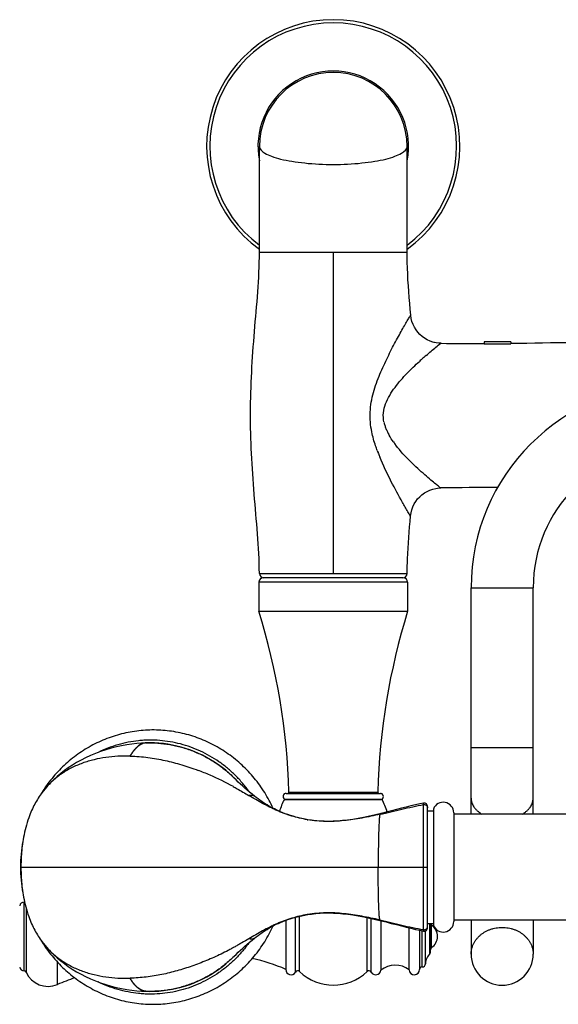
# Model space of a CAD drawing. Units: millimetres. Extents: x 0 to 1463, y 0 to 1009.
# Drawn here: x 275 to 396, y 180 to 402 of the extents above; entities that cross this region are included whole.
import ezdxf

# ---------------------------------------------------------------- set-up
doc = ezdxf.new("R2010")
doc.units = ezdxf.units.MM
doc.header["$LTSCALE"] = 80.454
doc.layers.get('0').update_dxf_attribs({"linetype": 'CONTINUOUS'})
for name, color, linetype in [('_SURFACE', 7, 'CONTINUOUS'), ('AXES_REF', 7, 'CONTINUOUS'), ('AXIS', 7, 'CONTINUOUS'), ('DATUM_AXIS', 7, 'CONTINUOUS')]:
    doc.layers.add(name, color=color, linetype=linetype)

msp = doc.modelspace()

# ---------------------------------------------------------------- linework, layer by layer
at = {"color": 9, "linetype": 'Continuous'}
for p, q in [((345.36, 349.42), (345.36, 277.17)), ((328.73, 277.17), (362, 277.17)), ((362.11, 275.17), (328.61, 275.17)), ((376.4, 273.94), (390.37, 273.94)), ((303.19, 239.02), (303.19, 239.02)), ((376.4, 238), (390.37, 238)), ((299.65, 236.07), (299.59, 236.07)), ((275.05, 211.07), (366.6, 211.07)), ((367.12, 191.67), (367.12, 198.37)), ((367.51, 192.95), (367.51, 198.01)), ((323.08, 191.04), (323.03, 190.99)), ((299.59, 186.08), (299.65, 186.08)), ((303.19, 183.13), (303.19, 183.13))]:
    msp.add_line(p, q, dxfattribs=at)
at = {"color": 7, "linetype": 'Continuous'}
for p, q in [((361.11, 276.17), (329.61, 276.17)), ((376.4, 223.01), (376.4, 273.94)), ((390.37, 223.01), (390.37, 273.94)), ((303.12, 239.02), (303.12, 239.02)), ((303.12, 239.02), (303.18, 239.02)), ((303.18, 239.02), (303.19, 239.02)), ((279.97, 228.21), (279.95, 228.17)), ((365.69, 225.46), (365.69, 225.46)), ((366.6, 197.44), (366.6, 224.71)), ((366.6, 223.77), (367.92, 223.77)), ((367.92, 224.15), (367.92, 198)), ((339.62, 221.75), (339.62, 221.75)), ((372.49, 223.32), (372.49, 198.83)), ((339.62, 200.4), (339.62, 200.4)), ((366.6, 198.37), (367.92, 198.37)), ((367.26, 192.05), (367.26, 198.37)), ((376.4, 199.14), (376.4, 191.5)), ((390.37, 199.14), (390.37, 191.5)), ((327.64, 195.09), (327.63, 195.08)), ((365.69, 196.69), (365.69, 196.69)), ((279.94, 193.99), (279.97, 193.94)), ((323.08, 191.04), (323.08, 191.04)), ((303.12, 183.13), (303.12, 183.13)), ((303.19, 183.13), (303.12, 183.13))]:
    msp.add_line(p, q, dxfattribs=at)
for points in [[(323.08, 231.11), (322.7, 231.49), (321.94, 232.19), (321.15, 232.86), (320.33, 233.51), (319.5, 234.12), (318.64, 234.7), (317.76, 235.25), (316.86, 235.76), (315.95, 236.24), (315.01, 236.68), (314.06, 237.09), (313.1, 237.45), (312.13, 237.79), (311.14, 238.08), (310.15, 238.33), (309.15, 238.55), (308.14, 238.72), (307.13, 238.86), (306.11, 238.96), (305.1, 239.02), (304.08, 239.03), (303.19, 239.02)], [(327.64, 227.06), (327.1, 227.48), (326.53, 227.94), (325.99, 228.41), (325.47, 228.86), (324.97, 229.31), (324.48, 229.76), (323.98, 230.23), (323.5, 230.7), (323.08, 231.11)], [(303.19, 183.13), (304.09, 183.12), (305.11, 183.13), (306.12, 183.19), (307.14, 183.29), (308.15, 183.43), (309.16, 183.6), (310.16, 183.82), (311.15, 184.07), (312.14, 184.37), (313.11, 184.7), (314.07, 185.07), (315.02, 185.47), (315.96, 185.92), (316.87, 186.39), (317.77, 186.91), (318.65, 187.45), (319.51, 188.04), (320.34, 188.65), (321.16, 189.29), (321.94, 189.97), (322.71, 190.67), (323.08, 191.04)]]:
    msp.add_lwpolyline(points, dxfattribs=at)
for centre, radius, start, end in [((345.36, 373.26), 28.5, 305.7007, 234.2992), ((422.12, 273.94), 45.72, 90, 180), ((422.12, 273.94), 31.75, 90, 180), ((329.73, 277.17), 1, 180.4777, 270.0001), ((361, 277.17), 1, 269.9999, 359.5223), ((329.61, 275.17), 1, 90, 180), ((361.11, 275.17), 1, 0, 90), ((306.02, 211.37), 31.01, 147.2028, 149.063), ((365.84, 224.71), 0.762, 0, 101.1034), ((370.13, 223.32), 2.36, 0, 159.3065), ((306.79, 211.08), 31.85, 169.5134, 180.001), ((306.79, 211.07), 31.85, 179.999, 190.4873), ((339.56, 200.74), 0.345, 261.8082, 274.3826), ((339.56, 200.75), 0.352, 274.3997, 279.3943), ((365.84, 197.44), 0.762, 258.8795, 360), ((367.84, 198.49), 0.585, 191.0389, 235.3891), ((370.13, 198.83), 2.36, 200.6935, 360), ((306.03, 210.79), 31.03, 210.9404, 212.7811), ((367.84, 192.47), 0.585, 124.6109, 180), ((366.67, 192.05), 0.585, 319.3073, 360), ((383.38, 191.5), 6.99, 180, 360)]:
    msp.add_arc(centre, radius, start, end, dxfattribs=at)
at = {"color": 9, "linetype": 'Continuous'}
for centre, radius, start, end in [((345.36, 373.26), 27.78, 306.7862, 233.2138), ((345.36, 373.26), 16.95, 348.8808, 191.1204), ((303.29, 236.74), 2.28, 92.5878, 94.2354), ((294.06, 177.01), 59.61, 66.7135, 69.5098), ((293.61, 176.04), 60.68, 61.1735, 66.6856), ((303.67, 211.64), 27.49, 45.0911, 45.7823), ((327, 226.26), 1.02, 52.5021, 54.9764), ((344.25, 249.47), 28.12, 260.3172, 260.5359), ((344.25, 172.68), 28.12, 99.4677, 99.6828), ((327, 195.9), 1.03, 305.0267, 307.5145), ((303.29, 185.41), 2.28, 265.763, 267.4122)]:
    msp.add_arc(centre, radius, start, end, dxfattribs=at)
at = {"color": 7, "linetype": 'Continuous'}
for points, knots in [([(331.83, 224.3), (331.55, 224.91), (330.95, 226.11), (329.94, 227.86), (328.81, 229.53), (327.59, 231.12), (326.26, 232.62), (324.84, 234.03), (323.33, 235.34), (321.74, 236.55), (320.08, 237.64), (318.35, 238.62), (316.56, 239.48), (314.72, 240.22), (312.84, 240.83), (310.92, 241.31), (308.98, 241.66), (307.01, 241.88), (305.04, 241.96), (303.07, 241.9), (301.1, 241.72), (299.15, 241.4), (297.23, 240.95), (295.34, 240.36), (293.49, 239.65), (291.69, 238.82), (289.95, 237.86), (288.27, 236.79), (286.67, 235.61), (285.14, 234.32), (283.7, 232.93), (282.35, 231.45), (281.1, 229.88), (280.34, 228.78), (279.97, 228.21)], [0, 0, 0, 0, 0.031707, 0.063361, 0.09496, 0.126501, 0.157981, 0.1894, 0.220758, 0.252057, 0.283298, 0.314485, 0.345623, 0.376717, 0.407772, 0.438796, 0.469795, 0.500777, 0.531751, 0.562723, 0.593703, 0.624697, 0.655715, 0.686763, 0.717848, 0.748976, 0.780152, 0.811382, 0.842668, 0.874013, 0.905419, 0.936886, 0.968413, 1, 1, 1, 1]), ([(299.59, 236.07), (298.69, 236.09), (296.88, 236.06), (294.18, 235.81), (291.51, 235.3), (289.34, 234.65), (287.66, 233.99), (286.43, 233.41), (285.24, 232.76), (284.1, 232.02), (283, 231.19), (281.95, 230.28), (280.95, 229.27), (280.34, 228.54), (280.04, 228.17)], [0, 0, 0, 0, 0.123563, 0.247716, 0.371815, 0.495561, 0.557364, 0.619193, 0.681162, 0.743424, 0.806178, 0.869664, 0.934164, 1, 1, 1, 1]), ([(280.04, 228.17), (279.73, 227.77), (279.14, 226.94), (278.33, 225.61), (277.6, 224.18), (277.18, 223.17), (276.98, 222.64)], [0, 0, 0, 0, 0.237347, 0.482135, 0.73584, 1, 1, 1, 1]), ([(339.52, 221.75), (339.53, 221.76), (339.57, 221.76), (339.6, 221.75), (339.62, 221.75)], [0, 0, 0, 0, 0.502395, 1, 1, 1, 1]), ([(276.98, 199.51), (277.18, 198.98), (277.6, 197.97), (278.33, 196.54), (279.14, 195.21), (279.73, 194.38), (280.04, 193.98)], [0, 0, 0, 0, 0.26416, 0.517865, 0.762653, 1, 1, 1, 1]), ([(279.97, 193.94), (280.34, 193.37), (281.1, 192.27), (282.35, 190.7), (283.7, 189.22), (285.14, 187.83), (286.67, 186.54), (288.27, 185.36), (289.95, 184.29), (291.69, 183.33), (293.49, 182.5), (295.34, 181.79), (297.23, 181.2), (299.15, 180.75), (301.1, 180.43), (303.07, 180.25), (305.04, 180.19), (307.01, 180.27), (308.98, 180.49), (310.92, 180.84), (312.84, 181.32), (314.72, 181.93), (316.56, 182.67), (318.35, 183.53), (320.08, 184.51), (321.74, 185.6), (323.33, 186.81), (324.84, 188.12), (326.26, 189.53), (327.59, 191.03), (328.81, 192.62), (329.94, 194.29), (330.95, 196.04), (331.55, 197.24), (331.83, 197.85)], [0, 0, 0, 0, 0.031587, 0.063114, 0.094581, 0.125987, 0.157332, 0.188618, 0.219847, 0.251024, 0.282152, 0.313237, 0.344284, 0.375302, 0.406297, 0.437277, 0.468249, 0.499222, 0.530204, 0.561204, 0.592227, 0.623283, 0.654376, 0.685514, 0.716702, 0.747943, 0.779242, 0.8106, 0.842019, 0.873499, 0.905039, 0.936639, 0.968293, 1, 1, 1, 1]), ([(280.04, 193.98), (280.34, 193.61), (280.95, 192.88), (281.95, 191.87), (283, 190.96), (284.1, 190.13), (285.24, 189.39), (286.43, 188.74), (287.66, 188.16), (289.34, 187.5), (291.51, 186.85), (294.18, 186.34), (296.88, 186.09), (298.69, 186.06), (299.59, 186.08)], [0, 0, 0, 0, 0.065836, 0.130336, 0.193822, 0.256576, 0.318838, 0.380807, 0.442636, 0.504439, 0.628185, 0.752284, 0.876437, 1, 1, 1, 1])]:
    msp.add_open_spline(points, degree=3, knots=knots, dxfattribs=at)
at = {"color": 9, "linetype": 'Continuous'}
for points, knots in [([(326.47, 228), (326, 228.66), (325.26, 229.62), (324.19, 230.84), (323.07, 232), (321.58, 233.35), (319.66, 234.82), (317.62, 236.1), (315.49, 237.21), (313.28, 238.11), (310.99, 238.82), (308.66, 239.32), (306.29, 239.61), (304.31, 239.67), (302.72, 239.62), (301.14, 239.49), (299.17, 239.2), (296.85, 238.64), (294.58, 237.88), (293.12, 237.24), (292.41, 236.89)], [0, 0, 0, 0, 0.063425, 0.095075, 0.126678, 0.189728, 0.252593, 0.315282, 0.377809, 0.440195, 0.502463, 0.56464, 0.626756, 0.688844, 0.719895, 0.750952, 0.813081, 0.87528, 0.937578, 1, 1, 1, 1]), ([(303.12, 239.02), (303.05, 239.01), (302.89, 239), (302.59, 238.94), (302.21, 238.81), (301.76, 238.56), (301.31, 238.23), (300.87, 237.81), (300.43, 237.31), (300, 236.72), (299.73, 236.3), (299.59, 236.07)], [0, 0, 0, 0, 0.047074, 0.094849, 0.193981, 0.300337, 0.416144, 0.543053, 0.682208, 0.834373, 1, 1, 1, 1]), ([(303.12, 239.02), (302.97, 239), (302.67, 238.95), (302.22, 238.79), (301.78, 238.54), (301.34, 238.2), (300.91, 237.79), (300.47, 237.29), (300.05, 236.71), (299.78, 236.29), (299.65, 236.07)], [0, 0, 0, 0, 0.094754, 0.194214, 0.301006, 0.41719, 0.54428, 0.683356, 0.83512, 1, 1, 1, 1]), ([(303.19, 239.02), (304.08, 239.05), (305.43, 239.03), (307.22, 238.86), (308.55, 238.67), (309.88, 238.41), (311.19, 238.08), (312.48, 237.68), (313.75, 237.22), (315, 236.69), (316.63, 235.91), (318.21, 235.01), (319.71, 233.98), (320.8, 233.16), (321.85, 232.28), (322.52, 231.66), (322.85, 231.34)], [0, 0, 0, 0, 0.124134, 0.186245, 0.248388, 0.310573, 0.372813, 0.435117, 0.497496, 0.559958, 0.622512, 0.747879, 0.810742, 0.873715, 0.936801, 1, 1, 1, 1]), ([(299.65, 236.07), (300.32, 236.05), (301.66, 235.98), (303.64, 235.78), (305.58, 235.48), (307.49, 235.09), (309.37, 234.63), (310.93, 234.19), (312.16, 233.81), (313.4, 233.4), (314.31, 233.07), (314.92, 232.85)], [0, 0, 0, 0, 0.128864, 0.255886, 0.380985, 0.504838, 0.628219, 0.75171, 0.813601, 0.875621, 1, 1, 1, 1]), ([(322.86, 229.2), (323.16, 229.04), (324.32, 228.38), (325.47, 227.71), (326.34, 227.2)], [0, 0, 0, 0, 0.250041, 1, 1, 1, 1]), ([(326.34, 227.2), (326.46, 227.23), (326.64, 227.27), (326.88, 227.29), (327.04, 227.29), (327.19, 227.27), (327.34, 227.23), (327.47, 227.17), (327.55, 227.12), (327.59, 227.1)], [0, 0, 0, 0, 0.291403, 0.423853, 0.548618, 0.666894, 0.780258, 0.890606, 1, 1, 1, 1]), ([(339.52, 221.75), (338.93, 221.85), (337.75, 222.09), (336.31, 222.48), (335.17, 222.84), (334.32, 223.14), (333.49, 223.47), (332.66, 223.81), (331.85, 224.19), (330.77, 224.71), (329.45, 225.4), (327.89, 226.29), (326.86, 226.89), (326.34, 227.2)], [0, 0, 0, 0, 0.124966, 0.250038, 0.312578, 0.37509, 0.437554, 0.49995, 0.562298, 0.624648, 0.749483, 0.874605, 1, 1, 1, 1]), ([(376.4, 226.62), (376.4, 226.54), (376.4, 226.37), (376.43, 226.11), (376.48, 225.86), (376.58, 225.52), (376.75, 225.1), (376.97, 224.71), (377.19, 224.41), (377.44, 224.1), (377.79, 223.75), (378.27, 223.35), (378.62, 223.12), (378.81, 223.01)], [0, 0, 0, 0, 0.056346, 0.112876, 0.169767, 0.227191, 0.344193, 0.465078, 0.527283, 0.590751, 0.721636, 0.858055, 1, 1, 1, 1]), ([(387.96, 223.01), (388.14, 223.12), (388.5, 223.35), (388.98, 223.75), (389.33, 224.1), (389.57, 224.41), (389.79, 224.71), (390.02, 225.1), (390.19, 225.52), (390.28, 225.86), (390.33, 226.11), (390.36, 226.37), (390.37, 226.54), (390.37, 226.62)], [0, 0, 0, 0, 0.141945, 0.278364, 0.409249, 0.472717, 0.534922, 0.655807, 0.772809, 0.830233, 0.887124, 0.943654, 1, 1, 1, 1]), ([(355.86, 222.96), (356.69, 223.15), (358.33, 223.54), (360.79, 224.12), (363.23, 224.67), (364.85, 225), (365.66, 225.14)], [0, 0, 0, 0, 0.253079, 0.504796, 0.754086, 1, 1, 1, 1]), ([(365.66, 211.07), (365.66, 211.89), (365.66, 213.5), (365.66, 215.85), (365.66, 218.05), (365.65, 220.06), (365.65, 221.57), (365.65, 222.64), (365.65, 223.31), (365.65, 223.9), (365.65, 224.4), (365.66, 224.8), (365.66, 225.04), (365.66, 225.14)], [0, 0, 0, 0, 0.173857, 0.342551, 0.501064, 0.644835, 0.769671, 0.82392, 0.872206, 0.914175, 0.949594, 0.978267, 1, 1, 1, 1]), ([(365.66, 225.14), (365.67, 225.17), (365.67, 225.21), (365.67, 225.28), (365.67, 225.33), (365.68, 225.37), (365.68, 225.41), (365.68, 225.43), (365.68, 225.44), (365.68, 225.45), (365.68, 225.45), (365.69, 225.46), (365.69, 225.46), (365.69, 225.46)], [0, 0, 0, 0, 0.230095, 0.430313, 0.60052, 0.740597, 0.850436, 0.893996, 0.929979, 0.958403, 0.979322, 0.992915, 1, 1, 1, 1]), ([(365.66, 225.14), (365.72, 225.15), (365.83, 225.17), (366, 225.15), (366.17, 225.09), (366.31, 225), (366.44, 224.88), (366.53, 224.74), (366.58, 224.58), (366.6, 224.47), (366.6, 224.41)], [0, 0, 0, 0, 0.126108, 0.25234, 0.37821, 0.503646, 0.628493, 0.752709, 0.876548, 1, 1, 1, 1]), ([(355.86, 222.96), (354.52, 222.66), (351.84, 222.09), (348.45, 221.58), (346.06, 221.4), (344.7, 221.35), (343.35, 221.36), (341.65, 221.45), (340.29, 221.62), (339.62, 221.74)], [0, 0, 0, 0, 0.251856, 0.502217, 0.626683, 0.688801, 0.750899, 0.875212, 1, 1, 1, 1]), ([(355.86, 222.96), (355.85, 222.93), (355.84, 222.86), (355.81, 222.73), (355.79, 222.59), (355.76, 222.35), (355.73, 222), (355.69, 221.52), (355.66, 220.95), (355.63, 220.31), (355.6, 219.6), (355.58, 218.83), (355.55, 217.99), (355.53, 216.78), (355.5, 215.17), (355.48, 213.16), (355.48, 211.78), (355.48, 211.07)], [0, 0, 0, 0, 0.008653, 0.019173, 0.031547, 0.045754, 0.079562, 0.120379, 0.16794, 0.221843, 0.281651, 0.346925, 0.417202, 0.491921, 0.652347, 0.823429, 1, 1, 1, 1]), ([(356.16, 223.15), (356.13, 223.14), (356.08, 223.12), (356.01, 223.08), (355.94, 223.03), (355.89, 222.99), (355.86, 222.96)], [0, 0, 0, 0, 0.206949, 0.439837, 0.703214, 1, 1, 1, 1]), ([(355.86, 199.19), (355.85, 199.22), (355.84, 199.29), (355.81, 199.42), (355.79, 199.56), (355.76, 199.8), (355.73, 200.15), (355.69, 200.63), (355.66, 201.2), (355.63, 201.84), (355.6, 202.55), (355.58, 203.32), (355.55, 204.16), (355.53, 205.37), (355.5, 206.98), (355.48, 208.99), (355.48, 210.37), (355.48, 211.07)], [0, 0, 0, 0, 0.008653, 0.019173, 0.031547, 0.045754, 0.079562, 0.120379, 0.16794, 0.221843, 0.281651, 0.346925, 0.417202, 0.491921, 0.652347, 0.823429, 1, 1, 1, 1]), ([(365.66, 197.01), (365.66, 197.11), (365.66, 197.35), (365.65, 197.75), (365.65, 198.25), (365.65, 198.84), (365.65, 199.51), (365.65, 200.58), (365.65, 202.09), (365.66, 204.1), (365.66, 206.3), (365.66, 208.65), (365.66, 210.26), (365.66, 211.07)], [0, 0, 0, 0, 0.021733, 0.050406, 0.085824, 0.127794, 0.17608, 0.230329, 0.355165, 0.498936, 0.65745, 0.826143, 1, 1, 1, 1]), ([(339.52, 200.4), (338.93, 200.3), (337.75, 200.06), (336.31, 199.67), (335.17, 199.31), (334.32, 199.01), (333.49, 198.68), (332.66, 198.34), (331.85, 197.97), (330.78, 197.44), (329.45, 196.75), (327.89, 195.86), (326.86, 195.26), (326.34, 194.95)], [0, 0, 0, 0, 0.124966, 0.250038, 0.312578, 0.375091, 0.437555, 0.499951, 0.562298, 0.624649, 0.749484, 0.874605, 1, 1, 1, 1]), ([(355.86, 199.19), (354.52, 199.49), (351.84, 200.06), (348.44, 200.57), (346.06, 200.75), (344.7, 200.8), (343.34, 200.79), (341.64, 200.7), (340.29, 200.53), (339.62, 200.41)], [0, 0, 0, 0, 0.251856, 0.502216, 0.626682, 0.6888, 0.750898, 0.875212, 1, 1, 1, 1]), ([(356.13, 199.01), (356.08, 199.02), (356.01, 199.06), (355.93, 199.12), (355.89, 199.16), (355.86, 199.19)], [0, 0, 0, 0, 0.437304, 0.701449, 1, 1, 1, 1]), ([(355.86, 199.19), (356.69, 199), (358.33, 198.61), (360.79, 198.03), (363.23, 197.48), (364.85, 197.15), (365.66, 197.01)], [0, 0, 0, 0, 0.253079, 0.504796, 0.754086, 1, 1, 1, 1]), ([(365.66, 197.01), (365.72, 197), (365.83, 196.98), (366, 197), (366.17, 197.06), (366.31, 197.15), (366.44, 197.27), (366.53, 197.41), (366.58, 197.57), (366.6, 197.68), (366.6, 197.74)], [0, 0, 0, 0, 0.126107, 0.252339, 0.378208, 0.503645, 0.628491, 0.752707, 0.876547, 1, 1, 1, 1]), ([(376.4, 191.5), (376.4, 191.7), (376.41, 191.99), (376.47, 192.38), (376.55, 192.77), (376.69, 193.25), (376.88, 193.71), (377.07, 194.07), (377.27, 194.43), (377.57, 194.85), (377.98, 195.32), (378.44, 195.76), (378.95, 196.16), (379.5, 196.51), (380.09, 196.81), (380.71, 197.07), (381.35, 197.26), (382.02, 197.41), (382.7, 197.49), (383.15, 197.51), (383.38, 197.51)], [0, 0, 0, 0, 0.057778, 0.086739, 0.115771, 0.174116, 0.233001, 0.262701, 0.292587, 0.352942, 0.414163, 0.47629, 0.539327, 0.603245, 0.667981, 0.733444, 0.79952, 0.866074, 0.932954, 1, 1, 1, 1]), ([(383.38, 197.51), (383.61, 197.51), (384.07, 197.49), (384.75, 197.41), (385.41, 197.26), (386.06, 197.07), (386.68, 196.81), (387.27, 196.51), (387.82, 196.16), (388.33, 195.76), (388.79, 195.32), (389.2, 194.85), (389.49, 194.43), (389.7, 194.07), (389.88, 193.71), (390.08, 193.25), (390.22, 192.77), (390.29, 192.38), (390.35, 191.99), (390.37, 191.7), (390.37, 191.5)], [0, 0, 0, 0, 0.067046, 0.133926, 0.20048, 0.266556, 0.332019, 0.396755, 0.460673, 0.52371, 0.585837, 0.647058, 0.707413, 0.737299, 0.766999, 0.825884, 0.884229, 0.913261, 0.942222, 1, 1, 1, 1]), ([(327.59, 195.05), (327.55, 195.03), (327.47, 194.98), (327.34, 194.92), (327.19, 194.88), (327.04, 194.86), (326.88, 194.86), (326.64, 194.88), (326.46, 194.92), (326.34, 194.95)], [0, 0, 0, 0, 0.109714, 0.220316, 0.333801, 0.451996, 0.576499, 0.708665, 1, 1, 1, 1]), ([(365.68, 196.75), (365.67, 196.79), (365.67, 196.87), (365.67, 196.96), (365.66, 197.01)], [0, 0, 0, 0, 0.40537, 1, 1, 1, 1]), ([(365.69, 196.69), (365.69, 196.69), (365.69, 196.69), (365.69, 196.7), (365.68, 196.7), (365.68, 196.71), (365.68, 196.73), (365.68, 196.74), (365.68, 196.75)], [0, 0, 0, 0, 0.029033, 0.082277, 0.163253, 0.272791, 0.578461, 1, 1, 1, 1]), ([(326.47, 194.15), (326, 193.49), (325.26, 192.53), (324.19, 191.31), (323.07, 190.15), (321.58, 188.8), (319.66, 187.33), (317.62, 186.05), (315.49, 184.94), (313.28, 184.04), (310.99, 183.33), (308.66, 182.83), (306.29, 182.54), (304.31, 182.48), (302.72, 182.53), (301.14, 182.66), (299.17, 182.95), (296.85, 183.51), (294.58, 184.27), (293.12, 184.91), (292.41, 185.26)], [0, 0, 0, 0, 0.063425, 0.095075, 0.126678, 0.189728, 0.252593, 0.315282, 0.377809, 0.440195, 0.502463, 0.56464, 0.626756, 0.688844, 0.719895, 0.750952, 0.813081, 0.87528, 0.937578, 1, 1, 1, 1]), ([(326.34, 194.95), (325.83, 194.65), (325.06, 194.2), (324.03, 193.61), (323.26, 193.17), (322.48, 192.74), (321.43, 192.18), (320.1, 191.51), (318.49, 190.76), (316.86, 190.06), (315.21, 189.4), (313.55, 188.8), (311.88, 188.25), (310.19, 187.74), (308.49, 187.29), (306.78, 186.91), (305.04, 186.58), (303.27, 186.33), (301.47, 186.16), (300.26, 186.1), (299.65, 186.08)], [0, 0, 0, 0, 0.062618, 0.093939, 0.12526, 0.156579, 0.187894, 0.250496, 0.313041, 0.375505, 0.437856, 0.50005, 0.562044, 0.623824, 0.685465, 0.747161, 0.809214, 0.871955, 0.935578, 1, 1, 1, 1]), ([(323.03, 190.99), (322.7, 190.66), (322.03, 190.03), (320.98, 189.13), (319.88, 188.29), (318.37, 187.24), (316.78, 186.32), (315.13, 185.51), (313.87, 184.98), (312.59, 184.51), (311.28, 184.1), (309.96, 183.76), (308.62, 183.49), (307.27, 183.3), (305.46, 183.12), (304.09, 183.1), (303.19, 183.13)], [0, 0, 0, 0, 0.063209, 0.126306, 0.189289, 0.252159, 0.377535, 0.440091, 0.502553, 0.56493, 0.627231, 0.689466, 0.751645, 0.813781, 0.875884, 1, 1, 1, 1]), ([(303.12, 183.13), (303.05, 183.14), (302.89, 183.15), (302.59, 183.21), (302.21, 183.34), (301.76, 183.59), (301.31, 183.92), (300.87, 184.34), (300.43, 184.84), (300, 185.43), (299.73, 185.85), (299.59, 186.08)], [0, 0, 0, 0, 0.047074, 0.094849, 0.193981, 0.300337, 0.416144, 0.543053, 0.682208, 0.834373, 1, 1, 1, 1]), ([(303.12, 183.13), (302.97, 183.15), (302.67, 183.2), (302.22, 183.36), (301.78, 183.61), (301.34, 183.95), (300.91, 184.36), (300.47, 184.86), (300.05, 185.44), (299.78, 185.86), (299.65, 186.08)], [0, 0, 0, 0, 0.094753, 0.194214, 0.301006, 0.417191, 0.544281, 0.683357, 0.83512, 1, 1, 1, 1])]:
    msp.add_open_spline(points, degree=3, knots=knots, dxfattribs=at)
at = {"layer": '_SURFACE', "color": 7, "linetype": 'Continuous'}
for p, q in [((328.74, 349.42), (328.74, 373.26)), ((361.99, 349.42), (361.99, 373.26)), ((368.5, 329.05), (367.81, 329.21)), ((368.54, 329.04), (367.98, 329.16)), ((369.21, 328.96), (368.5, 329.05)), ((369.33, 328.95), (369.21, 328.96)), ((369.62, 328.94), (369.33, 328.95)), ((369.58, 296.41), (369.58, 296.41)), ((338.99, 200.29), (339.62, 200.4)), ((354.86, 199.32), (356.13, 199.01))]:
    msp.add_line(p, q, dxfattribs=at)
at = {"layer": '_SURFACE', "color": 9, "linetype": 'Continuous'}
for p, q in [((328.74, 349.42), (361.99, 349.42)), ((362.8, 335.3), (362.8, 335.3)), ((362.76, 290.04), (362.75, 290.05))]:
    msp.add_line(p, q, dxfattribs=at)
at = {"layer": '_SURFACE', "color": 7, "linetype": 'Continuous'}
for points in [[(367.81, 329.21), (367.15, 329.44), (366.52, 329.72), (365.93, 330.07), (365.38, 330.47), (364.87, 330.92), (364.4, 331.42), (363.99, 331.97), (363.63, 332.55), (363.33, 333.18), (363.08, 333.84), (362.91, 334.52), (362.8, 335.3)], [(369.62, 328.94), (369.12, 328.97), (368.54, 329.04)], [(362.76, 290.04), (362.87, 290.82), (363.04, 291.51), (363.28, 292.17), (363.59, 292.79), (363.95, 293.38), (364.36, 293.92), (364.82, 294.42), (365.33, 294.88), (365.89, 295.28), (366.48, 295.62), (367.11, 295.91), (367.77, 296.14), (368.46, 296.3), (369.17, 296.39), (369.58, 296.41)], [(303.12, 239.02), (302.22, 238.97), (301.14, 238.88), (300.03, 238.76), (298.88, 238.59), (297.71, 238.38), (296.53, 238.13), (295.34, 237.83), (294.15, 237.49), (292.98, 237.1), (291.83, 236.67), (290.71, 236.2), (289.62, 235.7), (288.58, 235.17), (287.58, 234.61), (286.62, 234.02), (285.7, 233.42), (284.83, 232.79), (284, 232.15), (283.21, 231.49), (282.47, 230.82), (281.77, 230.13), (281.11, 229.44), (280.5, 228.73), (280.04, 228.17)], [(339.62, 221.75), (339, 221.86), (338.28, 222.01), (337.6, 222.16), (336.94, 222.33), (336.31, 222.51), (335.7, 222.7), (335.11, 222.89), (334.55, 223.09), (334.01, 223.3), (333.5, 223.51), (333.01, 223.72), (332.54, 223.94), (332.1, 224.16), (331.67, 224.37), (331.26, 224.6), (330.85, 224.83), (330.45, 225.07), (330.06, 225.32), (329.66, 225.58), (329.26, 225.85), (328.86, 226.13), (328.45, 226.43), (328.03, 226.75), (327.64, 227.06)], [(365.69, 225.46), (364.86, 225.29), (363.88, 225.07), (362.86, 224.84), (361.81, 224.58), (360.72, 224.31), (359.6, 224.02), (358.45, 223.73), (357.27, 223.42), (356.16, 223.15)], [(276.98, 222.64), (276.82, 222.19), (276.63, 221.64), (276.45, 221.09), (276.29, 220.54), (276.14, 220), (276, 219.46), (275.87, 218.92), (275.75, 218.38), (275.65, 217.85), (275.55, 217.33), (275.47, 216.82), (275.4, 216.31), (275.33, 215.81), (275.28, 215.32), (275.23, 214.84), (275.18, 214.37), (275.15, 213.91), (275.12, 213.46), (275.1, 213.03), (275.08, 212.6), (275.07, 212.19), (275.06, 211.79), (275.05, 211.42), (275.05, 211.07)], [(356.16, 223.15), (354.86, 222.84), (353.5, 222.53), (352.19, 222.26), (350.94, 222.03), (349.74, 221.83), (348.58, 221.67), (347.46, 221.54), (346.38, 221.45), (345.33, 221.4), (344.31, 221.38), (343.32, 221.39), (342.34, 221.44), (341.38, 221.52), (340.44, 221.63), (339.62, 221.75)], [(275.05, 211.07), (275.05, 210.73), (275.06, 210.36), (275.07, 209.96), (275.08, 209.55), (275.1, 209.12), (275.12, 208.69), (275.15, 208.24), (275.18, 207.78), (275.23, 207.31), (275.28, 206.83), (275.33, 206.34), (275.4, 205.84), (275.47, 205.33), (275.55, 204.82), (275.65, 204.3), (275.75, 203.77), (275.87, 203.24), (276, 202.7), (276.13, 202.15), (276.29, 201.61), (276.45, 201.06), (276.63, 200.51), (276.82, 199.96), (276.98, 199.51)], [(327.64, 195.09), (328.03, 195.4), (328.45, 195.72), (328.86, 196.02), (329.26, 196.3), (329.65, 196.57), (330.05, 196.83), (330.45, 197.08), (330.84, 197.31), (331.25, 197.54), (331.66, 197.77), (332.09, 197.99), (332.53, 198.21), (333, 198.42), (333.49, 198.64), (334, 198.85), (334.54, 199.05), (335.1, 199.26), (335.69, 199.45), (336.3, 199.64), (336.93, 199.82), (337.59, 199.99), (338.28, 200.14), (338.99, 200.29)], [(339.62, 200.4), (340.47, 200.53), (341.43, 200.64), (342.41, 200.72), (343.4, 200.76), (344.4, 200.77), (345.42, 200.75), (346.47, 200.69), (347.54, 200.6), (348.65, 200.48), (349.8, 200.32), (350.98, 200.12), (352.22, 199.89), (353.51, 199.62), (354.86, 199.32)], [(356.13, 199.01), (357.24, 198.74), (358.43, 198.43), (359.58, 198.14), (360.7, 197.85), (361.79, 197.58), (362.84, 197.32), (363.86, 197.08), (364.85, 196.86), (365.69, 196.69)], [(323.08, 191.04), (323.5, 191.45), (323.98, 191.92), (324.48, 192.39), (324.97, 192.84), (325.47, 193.29), (325.99, 193.74), (326.53, 194.21), (327.1, 194.67), (327.63, 195.08)], [(280.04, 193.98), (280.5, 193.42), (281.11, 192.71), (281.77, 192.02), (282.47, 191.33), (283.21, 190.66), (284, 190), (284.82, 189.36), (285.7, 188.74), (286.61, 188.13), (287.57, 187.55), (288.58, 186.99), (289.62, 186.46), (290.7, 185.95), (291.83, 185.48), (292.97, 185.05), (294.14, 184.67), (295.33, 184.32), (296.52, 184.02), (297.7, 183.77), (298.87, 183.56), (300.02, 183.39), (301.13, 183.27), (302.21, 183.18), (303.12, 183.13)]]:
    msp.add_lwpolyline(points, dxfattribs=at)
for centre, radius, start, end in [((345.36, 373.26), 16.63, 0, 180), ((379.41, 991.91), 663.04, 269.15378, 269.99467), ((379.54, -383.1), 679.58, 89.76443, 90.83938)]:
    msp.add_arc(centre, radius, start, end, dxfattribs=at)
at = {"layer": '_SURFACE', "color": 9, "linetype": 'Continuous'}
for centre, radius, start, end in [((442.64, 237.74), 116.88, 130.7955, 131.2789), ((418.87, 264.82), 80.84, 131.2797, 132.0337), ((364.71, 312.87), 8.11, 191.6297, 197.0198), ((366.11, 313.3), 9.57, 197.0195, 201.7761), ((367.77, 313.96), 11.35, 201.7658, 205.9278), ((369.63, 314.87), 13.43, 205.9257, 209.5563), ((378.94, 320.89), 24.52, 215.2359, 217.405), ((394.83, 319.54), 42.21, 200.3999, 201.0662), ((396.93, 320.35), 44.47, 201.0659, 201.6528), ((399.58, 321.4), 47.32, 201.6547, 202.3698), ((363.46, 290.43), 0.811, 207.4677, 208.0027)]:
    msp.add_arc(centre, radius, start, end, dxfattribs=at)
for points, knots in [([(328.73, 373.26), (328.73, 372.6), (329.91, 371.67), (331.6, 370.94), (333.66, 370.33), (336.14, 369.85), (340.09, 369.34), (345.36, 369.09), (350.64, 369.34), (354.59, 369.85), (357.07, 370.33), (359.13, 370.94), (360.82, 371.67), (362, 372.6), (362, 373.26)], [0, 0, 0, 0, 0.055986, 0.102772, 0.162857, 0.235443, 0.317872, 0.5, 0.682128, 0.764557, 0.837144, 0.897228, 0.944014, 1, 1, 1, 1]), ([(354.04, 308.99), (353.75, 310.46), (353.48, 313.48), (354.29, 317.9), (355.8, 321.99), (357.28, 325.19), (358.49, 327.6), (359.36, 329.27), (360.21, 330.82), (360.99, 332.2), (361.59, 333.24), (362.01, 333.96), (362.26, 334.41), (362.48, 334.76), (362.63, 335.06), (362.75, 335.18), (362.77, 335.3), (362.8, 335.3)], [0, 0, 0, 0, 0.158684, 0.316814, 0.471193, 0.619125, 0.689559, 0.756578, 0.819145, 0.875877, 0.925035, 0.946077, 0.964306, 0.979258, 0.990464, 0.997502, 1, 1, 1, 1]), ([(366.28, 326.22), (367, 326.84), (368.1, 327.74), (369.18, 328.66), (369.57, 328.91)], [0, 0, 0, 0, 0.673854, 1, 1, 1, 1]), ([(369.57, 328.91), (369.58, 328.92), (369.6, 328.93), (369.61, 328.94), (369.62, 328.94)], [0, 0, 0, 0, 0.692082, 1, 1, 1, 1]), ([(356.77, 311.24), (356.64, 311.91), (356.55, 313.31), (357.08, 315.36), (358.03, 317.26), (359.62, 319.61), (361.86, 322.16), (363.8, 324.01), (364.74, 324.86)], [0, 0, 0, 0, 0.124825, 0.251266, 0.381089, 0.512187, 0.767844, 1, 1, 1, 1]), ([(355.26, 304.82), (355.14, 305.16), (354.65, 306.52), (354.25, 307.92), (354.04, 308.99)], [0, 0, 0, 0, 0.247577, 1, 1, 1, 1]), ([(369.56, 296.41), (369.44, 296.48), (369.08, 296.78), (368.33, 297.36), (367.26, 298.25), (365.35, 299.89), (362.59, 302.37), (360.47, 304.68), (359.46, 306)], [0, 0, 0, 0, 0.030955, 0.100422, 0.202491, 0.330707, 0.641494, 1, 1, 1, 1]), ([(360.94, 293.16), (360.07, 294.69), (358.26, 298.05), (356.6, 301.49), (355.82, 303.39)], [0, 0, 0, 0, 0.461424, 1, 1, 1, 1]), ([(369.58, 296.41), (369.58, 296.41), (369.57, 296.41), (369.57, 296.41), (369.56, 296.41)], [0, 0, 0, 0, 0.353338, 1, 1, 1, 1]), ([(362.74, 290.05), (362.54, 290.38), (361.96, 291.42), (361.35, 292.45), (360.94, 293.16)], [0, 0, 0, 0, 0.319221, 1, 1, 1, 1])]:
    msp.add_open_spline(points, degree=3, knots=knots, dxfattribs=at)
at = {"layer": '_SURFACE', "color": 7, "linetype": 'Continuous'}
for points, knots in [([(328.73, 277.17), (328.68, 283.12), (327.4, 295.13), (326.38, 313.3), (327.48, 331.46), (328.74, 343.47), (328.74, 349.42)], [0, 0, 0, 0, 0.246695, 0.500134, 0.753317, 1, 1, 1, 1]), ([(362.79, 335.29), (362.48, 338.81), (362.09, 343.52), (361.99, 348.24), (361.99, 349.42)], [0, 0, 0, 0, 0.748331, 1, 1, 1, 1]), ([(422.99, 329.77), (419.96, 329.68), (407.42, 329.31), (394.88, 328.97), (385.36, 328.9)], [0, 0, 0, 0, 0.241213, 1, 1, 1, 1]), ([(362, 277.17), (362.01, 278.25), (362.12, 282.57), (362.47, 286.87), (362.75, 290.09)], [0, 0, 0, 0, 0.251391, 1, 1, 1, 1])]:
    msp.add_open_spline(points, degree=3, knots=knots, dxfattribs=at)
at = {"layer": '_SURFACE', "color": 9, "linetype": 'Continuous'}
msp.add_open_spline([(358.91, 306.75), (358.57, 307.23), (358.25, 307.73), (357.96, 308.25)], degree=3, dxfattribs=at)
at = {"layer": 'AXES_REF', "color": 7, "linetype": 'Continuous'}
for p, q in [((379.35, 329.25), (379.35, 328.88)), ((385.35, 329.25), (379.35, 329.25)), ((385.35, 328.75), (379.35, 328.75)), ((385.35, 329.25), (385.35, 328.91))]:
    msp.add_line(p, q, dxfattribs=at)
at = {"layer": 'AXIS', "color": 9, "linetype": 'Continuous'}
for p, q in [((275.77, 187.75), (275.77, 203.21)), ((276.25, 201.75), (276.25, 187.44)), ((336.85, 187.45), (336.85, 199.79)), ((337.77, 187.58), (337.77, 200.03)), ((352.98, 187.6), (352.98, 199.73)), ((353.9, 187.46), (353.9, 199.53)), ((365.36, 188.61), (365.36, 196.76)), ((283.25, 184.67), (283.25, 189.73))]:
    msp.add_line(p, q, dxfattribs=at)
at = {"layer": 'AXIS', "color": 7, "linetype": 'Continuous'}
for p, q in [((334.67, 199.1), (334.67, 188.03)), ((356.08, 199.02), (356.08, 187.88)), ((362.44, 187.95), (362.44, 197.42)), ((364.77, 196.88), (364.77, 188.03)), ((366.09, 189.34), (366.09, 196.72))]:
    msp.add_line(p, q, dxfattribs=at)
for centre, radius, start, end in [((275.77, 202.19), 1.02, 90, 168.0872), ((275.77, 203.74), 0.526, 270, 281.4486), ((365.77, 195.48), 3.07, 304.6109, 55.3891), ((370.44, 188.81), 4.38, 139.3073, 173.0473), ((275.77, 188.77), 1.02, 191.9128, 270), ((319.2, 153.25), 38.1, 66.0427, 78.0037), ((359.31, 183.91), 5.12, 52.2579, 129.0598), ((365.36, 188.03), 0.585, 90, 180), ((365.36, 189.34), 0.731, 270, 360), ((275.77, 187.22), 0.526, 24.3102, 90), ((281.17, 189.66), 5.41, 204.3102, 292.571), ((314.94, 108.44), 82.55, 109.6526, 112.571), ((335.84, 188.03), 1.17, 180, 330.37), ((337.36, 187.16), 0.585, 46.1096, 150.37), ((345.36, 195.48), 10.96, 226.1096, 314.0211), ((353.39, 187.18), 0.585, 28.9448, 134.0211), ((354.92, 188.03), 1.17, 208.9448, 352.8192), ((363.6, 188.03), 1.17, 183.5833, 360)]:
    msp.add_arc(centre, radius, start, end, dxfattribs=at)
at = {"layer": 'DATUM_AXIS', "color": 7, "linetype": 'Continuous'}
for p, q in [((328.61, 275.17), (328.61, 268.67)), ((362.11, 275.17), (362.11, 268.67)), ((328.61, 268.67), (362.11, 268.67)), ((334.36, 226.4), (334.36, 226.32)), ((334.36, 226.4), (356.36, 226.4)), ((334.36, 226.32), (356.36, 226.32)), ((334.76, 227.67), (355.96, 227.67)), ((356.36, 226.4), (356.36, 226.32)), ((476.12, 223.01), (372.49, 223.01)), ((476.12, 199.14), (372.49, 199.14))]:
    msp.add_line(p, q, dxfattribs=at)
at = {"layer": 'DATUM_AXIS', "color": 9, "linetype": 'Continuous'}
msp.add_line((335.36, 227.98), (355.36, 227.98), dxfattribs=at)
at = {"layer": 'DATUM_AXIS', "color": 7, "linetype": 'Continuous'}
for centre, radius, start, end in [((183.43, 223.69), 152, 1.6205, 17.2167), ((507.3, 223.69), 152, 162.7833, 178.3795), ((347.16, 219.5), 14.5, 151.9769, 163.5413), ((334.76, 226.97), 0.7, 90, 235.1501), ((335.06, 227.97), 0.3, 270, 1.6205), ((355.66, 227.97), 0.3, 178.3795, 270), ((355.96, 226.97), 0.7, 304.8499, 90), ((343.56, 219.5), 14.5, 15.9354, 28.0231)]:
    msp.add_arc(centre, radius, start, end, dxfattribs=at)

doc.saveas('drawing.dxf')
